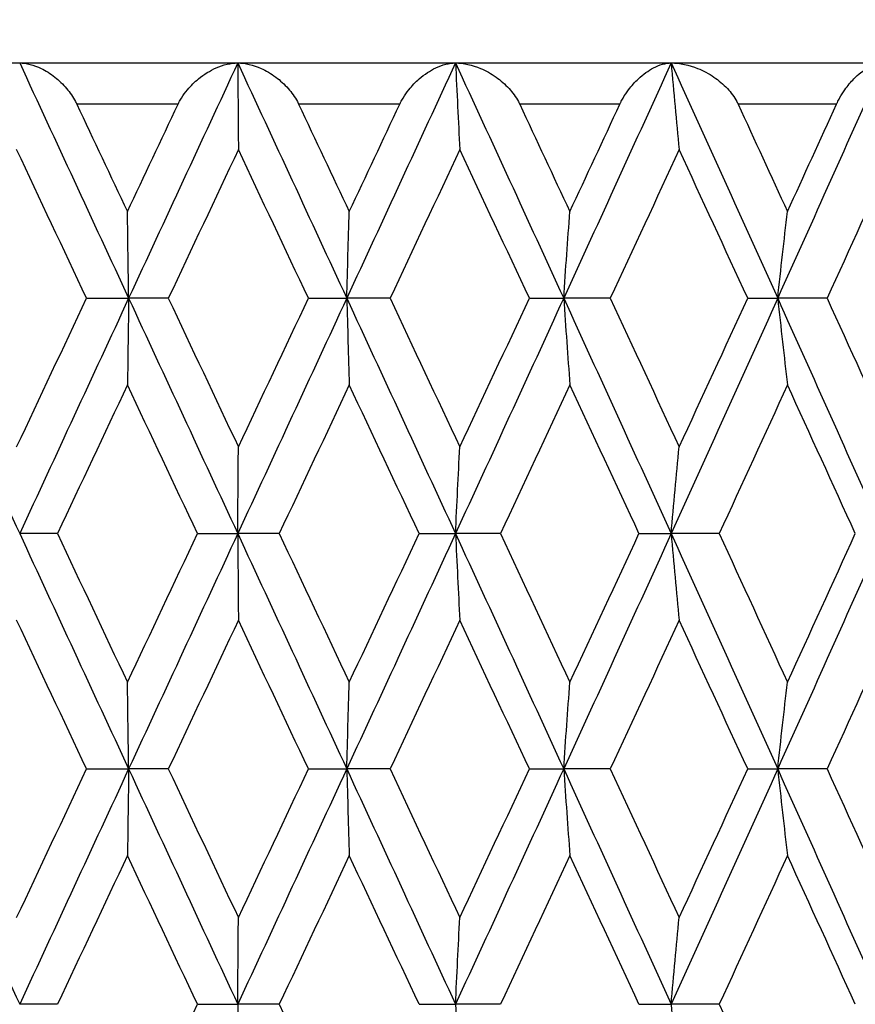
# Model space of a CAD drawing. Units: millimetres. Extents: x 36 to 1300, y 36 to 909.
# Drawn here: x 584 to 588, y 707 to 712 of the extents above; entities that cross this region are included whole.
import ezdxf

# ---------------------------------------------------------------- set-up
doc = ezdxf.new("R2010")
doc.units = ezdxf.units.MM
doc.header["$LTSCALE"] = 4.5
for name, color, linetype, lineweight, true_color in [('Dimension (ISO)', 7, 'Continuous', 18, 0x00003f), ('Visible (ISO)', 7, 'Continuous', 25, 0x00003f), ('Visible Narrow (ISO)', 7, 'Continuous', 25, 0x00003f)]:
    doc.layers.add(name, color=color, linetype=linetype, lineweight=lineweight, true_color=true_color)
doc.styles.add('Samuel Heath (ISO)', font='tahoma.ttf')
doc.dimstyles.new('Samuel Heath (ISO)', dxfattribs={"dimscale": 4.5, "dimtxt": 3, "dimasz": 2.5, "dimexe": 1, "dimexo": 1.5, "dimgap": 0.762, "dimtad": 0, "dimtih": 1, "dimtoh": 1, "dimrnd": 1e-08, "dimzin": 0, "dimdsep": 46, "dimtxsty": 'Samuel Heath (ISO)', "dimcen": 0.09, "dimdle": 10, "dimclrd": 256, "dimclre": 256, "dimclrt": 256, "dimazin": 0, "dimtfac": 1, "dimtmove": 0, "dimatfit": 3, "dimfxl": 0, "dimtolj": 1, "dimtzin": 0, "dimlwd": 15, "dimlwe": 15, "dimarcsym": 0})

# ---------------------------------------------------------------- blocks, each defined once
blk = doc.blocks.new('*D8')
at = {"layer": 'Defpoints', "color": 0, "transparency": 16777216}
for p in [(596.3896, 876.9423), (596.3896, 722.0073), (408.8896, 620.8073)]:
    blk.add_point(p, dxfattribs=at)
at = {"layer": 'Dimension (ISO)', "color": 176, "lineweight": 15, "true_color": 0x000080, "transparency": 16777216}
for p, q in [((408.8896, 627.5573), (408.8896, 881.4423)), ((596.3896, 728.7573), (596.3896, 881.4423)), ((420.1396, 876.9423), (472.4599, 876.9423)), ((585.1396, 876.9423), (532.8192, 876.9423))]:
    blk.add_line(p, q, dxfattribs=at)
at = {"layer": 'Dimension (ISO)', "color": 176, "true_color": 0x000080, "transparency": 16777216}
for points in [[(420.1396, 878.8173), (420.1396, 875.0673), (408.8896, 876.9423)], [(585.1396, 878.8173), (585.1396, 875.0673), (596.3896, 876.9423)]]:
    blk.add_solid(points, dxfattribs=at)
at = {"layer": 'Dimension (ISO)', "color": 176, "lineweight": 18, "true_color": 0x000080, "transparency": 16777216, "insert": (502.6396, 884.0006), "char_height": 13.5, "attachment_point": 2, "style": 'Samuel Heath (ISO)'}
blk.add_mtext('\\A1;187.50', dxfattribs=at)

msp = doc.modelspace()

# ---------------------------------------------------------------- linework, layer by layer
at = {"layer": 'Visible (ISO)'}
for p, q in [((572.3896, 712.0073), (596.3896, 712.0073)), ((583.8404, 710.8644), (584.0444, 710.8644)), ((584.2369, 710.8644), (584.0444, 710.8644)), ((584.9171, 710.8644), (585.1031, 710.8644)), ((585.3131, 710.8644), (585.1031, 710.8644)), ((585.9896, 710.8644), (586.1561, 710.8644)), ((586.3819, 710.8644), (586.1561, 710.8644)), ((587.0492, 710.8644), (587.1948, 710.8644)), ((587.4346, 710.8644), (587.1948, 710.8644)), ((583.6987, 709.7216), (583.5156, 709.7216)), ((584.3787, 709.7216), (584.574, 709.7216)), ((584.7754, 709.7216), (584.574, 709.7216)), ((585.4544, 709.7216), (585.6308, 709.7216)), ((585.849, 709.7216), (585.6308, 709.7216)), ((586.5216, 709.7216), (586.6777, 709.7216)), ((586.9108, 709.7216), (586.6777, 709.7216)), ((583.8404, 708.5787), (584.0444, 708.5787)), ((584.2369, 708.5787), (584.0444, 708.5787)), ((584.9171, 708.5787), (585.1031, 708.5787)), ((585.3131, 708.5787), (585.1031, 708.5787)), ((585.9896, 708.5787), (586.1561, 708.5787)), ((586.3819, 708.5787), (586.1561, 708.5787)), ((587.0492, 708.5787), (587.1948, 708.5787)), ((587.4346, 708.5787), (587.1948, 708.5787)), ((583.6987, 707.4358), (583.5156, 707.4358)), ((584.3787, 707.4358), (584.574, 707.4358)), ((584.7754, 707.4358), (584.574, 707.4358)), ((585.4544, 707.4358), (585.6308, 707.4358)), ((585.849, 707.4358), (585.6308, 707.4358)), ((586.5216, 707.4358), (586.6777, 707.4358)), ((586.9108, 707.4358), (586.6777, 707.4358))]:
    msp.add_line(p, q, dxfattribs=at)
for points, knots in [([(583.5156, 712.0073), (583.5485, 712.0073), (583.5843, 711.9978), (583.642, 711.9698), (583.6646, 711.9557), (583.7062, 711.9227), (583.7257, 711.9042), (583.7596, 711.8641), (583.7746, 711.8426), (583.7881, 711.8169), (583.7894, 711.8143), (583.7911, 711.8109), (583.7915, 711.8101), (583.792, 711.8089), (583.7922, 711.8086), (583.7925, 711.8079), (583.7927, 711.8076), (583.7928, 711.8073)], [0, 0, 0, 0, 0.01512653, 0.01512653, 0.02476996, 0.02476996, 0.03354183, 0.03354183, 0.04147459, 0.04147459, 0.04234846, 0.04234846, 0.04261349, 0.04261349, 0.04273427, 0.04273427, 0.04283942, 0.04283942, 0.04283942, 0.04283942]), ([(584.2845, 711.8073), (584.2847, 711.8077), (584.2849, 711.8082), (584.2855, 711.8094), (584.2858, 711.81), (584.287, 711.8124), (584.2878, 711.8142), (584.2923, 711.8229), (584.2962, 711.8298), (584.3092, 711.8509), (584.3191, 711.8645), (584.3462, 711.897), (584.3645, 711.9147), (584.4108, 711.9524), (584.4399, 711.9702), (584.5043, 711.9986), (584.5404, 712.0073), (584.574, 712.0073)], [0.00000052, 0.00000052, 0.00000052, 0.00000052, 0.00015716, 0.00015716, 0.00038311, 0.00038311, 0.00095915, 0.00095915, 0.00334255, 0.00334255, 0.00844585, 0.00844585, 0.01652786, 0.01652786, 0.02830993, 0.02830993, 0.04273375, 0.04273375, 0.04273375, 0.04273375]), ([(584.574, 712.0073), (584.5745, 711.9365), (584.575, 711.8658), (584.576, 711.7255), (584.5766, 711.6558), (584.5771, 711.5863)], [0, 0, 0, 0, 0.02341581, 0.02341581, 0.04660573, 0.04660573, 0.04660573, 0.04660573]), ([(584.574, 712.0073), (584.6102, 712.0073), (584.6491, 711.9978), (584.7113, 711.9698), (584.7355, 711.9557), (584.7797, 711.9227), (584.8002, 711.9042), (584.8356, 711.8641), (584.8511, 711.8426), (584.8649, 711.8169), (584.8662, 711.8143), (584.8679, 711.8109), (584.8682, 711.8101), (584.8688, 711.8089), (584.869, 711.8086), (584.8693, 711.8079), (584.8694, 711.8076), (584.8696, 711.8073)], [0, 0, 0, 0, 0.01512653, 0.01512653, 0.02476996, 0.02476996, 0.03354183, 0.03354183, 0.04147459, 0.04147459, 0.04234846, 0.04234846, 0.04261349, 0.04261349, 0.04273427, 0.04273427, 0.04283942, 0.04283942, 0.04283942, 0.04283942]), ([(585.3605, 711.8073), (585.3608, 711.8077), (585.361, 711.8082), (585.3615, 711.8094), (585.3619, 711.81), (585.363, 711.8124), (585.3639, 711.8142), (585.3683, 711.8229), (585.3722, 711.8298), (585.3848, 711.8509), (585.3944, 711.8645), (585.4203, 711.897), (585.4376, 711.9147), (585.481, 711.9524), (585.5082, 711.9702), (585.5675, 711.9986), (585.6005, 712.0073), (585.6308, 712.0073)], [0.00000052, 0.00000052, 0.00000052, 0.00000052, 0.00015716, 0.00015716, 0.00038311, 0.00038311, 0.00095915, 0.00095915, 0.00334255, 0.00334255, 0.00844585, 0.00844585, 0.01652786, 0.01652786, 0.02830993, 0.02830993, 0.04273375, 0.04273375, 0.04273375, 0.04273375]), ([(585.6308, 712.0073), (585.6343, 711.9365), (585.6378, 711.8658), (585.6448, 711.7255), (585.6483, 711.6558), (585.6519, 711.5863)], [0, 0, 0, 0, 0.02341581, 0.02341581, 0.04660573, 0.04660573, 0.04660573, 0.04660573]), ([(585.6308, 712.0073), (585.67, 712.0073), (585.7119, 711.9978), (585.778, 711.9698), (585.8036, 711.9557), (585.8501, 711.9227), (585.8715, 711.9042), (585.9081, 711.8641), (585.924, 711.8426), (585.9378, 711.8169), (585.9391, 711.8143), (585.9407, 711.8109), (585.9411, 711.8101), (585.9417, 711.8089), (585.9418, 711.8086), (585.9422, 711.8079), (585.9423, 711.8076), (585.9425, 711.8073)], [0, 0, 0, 0, 0.01512653, 0.01512653, 0.02476996, 0.02476996, 0.03354183, 0.03354183, 0.04147459, 0.04147459, 0.04234846, 0.04234846, 0.04261349, 0.04261349, 0.04273427, 0.04273427, 0.04283942, 0.04283942, 0.04283942, 0.04283942]), ([(586.4288, 711.8073), (586.429, 711.8077), (586.4292, 711.8082), (586.4297, 711.8094), (586.4301, 711.81), (586.4312, 711.8124), (586.4321, 711.8142), (586.4364, 711.8229), (586.4402, 711.8298), (586.4524, 711.8509), (586.4615, 711.8645), (586.486, 711.897), (586.5022, 711.9147), (586.5425, 711.9524), (586.5674, 711.9702), (586.6213, 711.9986), (586.6509, 712.0073), (586.6777, 712.0073)], [0.00000052, 0.00000052, 0.00000052, 0.00000052, 0.00015716, 0.00015716, 0.00038311, 0.00038311, 0.00095915, 0.00095915, 0.00334255, 0.00334255, 0.00844585, 0.00844585, 0.01652786, 0.01652786, 0.02830993, 0.02830993, 0.04273375, 0.04273375, 0.04273375, 0.04273375]), ([(586.6777, 712.0073), (586.6841, 711.9365), (586.6905, 711.8658), (586.7034, 711.7255), (586.7099, 711.6558), (586.7165, 711.5863)], [0, 0, 0, 0, 0.02341581, 0.02341581, 0.04660573, 0.04660573, 0.04660573, 0.04660573]), ([(586.6777, 712.0073), (586.7196, 712.0073), (586.7639, 711.9978), (586.8335, 711.9698), (586.8603, 711.9557), (586.9087, 711.9227), (586.9308, 711.9042), (586.9684, 711.8641), (586.9845, 711.8426), (586.9982, 711.8169), (586.9995, 711.8143), (587.0011, 711.8109), (587.0015, 711.8101), (587.0021, 711.8089), (587.0022, 711.8086), (587.0025, 711.8079), (587.0027, 711.8076), (587.0028, 711.8073)], [0, 0, 0, 0, 0.01512653, 0.01512653, 0.02476996, 0.02476996, 0.03354183, 0.03354183, 0.04147459, 0.04147459, 0.04234846, 0.04234846, 0.04261349, 0.04261349, 0.04273427, 0.04273427, 0.04283942, 0.04283942, 0.04283942, 0.04283942]), ([(587.4806, 711.8073), (587.4808, 711.8077), (587.481, 711.8082), (587.4815, 711.8094), (587.4819, 711.81), (587.483, 711.8124), (587.4838, 711.8142), (587.488, 711.8229), (587.4916, 711.8298), (587.5034, 711.8509), (587.512, 711.8645), (587.5349, 711.897), (587.5498, 711.9147), (587.5866, 711.9524), (587.609, 711.9702), (587.657, 711.9986), (587.683, 712.0073), (587.7062, 712.0073)], [0.00000052, 0.00000052, 0.00000052, 0.00000052, 0.00015716, 0.00015716, 0.00038311, 0.00038311, 0.00095915, 0.00095915, 0.00334255, 0.00334255, 0.00844585, 0.00844585, 0.01652786, 0.01652786, 0.02830993, 0.02830993, 0.04273375, 0.04273375, 0.04273375, 0.04273375]), ([(584.0444, 710.8644), (584.0435, 710.9352), (584.0425, 711.0059), (584.0406, 711.1462), (584.0396, 711.2159), (584.0386, 711.2854)], [0, 0, 0, 0, 0.02341581, 0.02341581, 0.04660573, 0.04660573, 0.04660573, 0.04660573]), ([(585.1031, 710.8644), (585.1051, 710.9352), (585.1071, 711.0059), (585.1111, 711.1462), (585.1132, 711.2159), (585.1152, 711.2854)], [0, 0, 0, 0, 0.02341581, 0.02341581, 0.04660573, 0.04660573, 0.04660573, 0.04660573]), ([(586.1561, 710.8644), (586.161, 710.9352), (586.1659, 711.0059), (586.1759, 711.1462), (586.1809, 711.2159), (586.186, 711.2854)], [0, 0, 0, 0, 0.02341581, 0.02341581, 0.04660573, 0.04660573, 0.04660573, 0.04660573]), ([(587.1948, 710.8644), (587.2026, 710.9352), (587.2104, 711.0059), (587.2263, 711.1462), (587.2343, 711.2159), (587.2423, 711.2854)], [0, 0, 0, 0, 0.02341581, 0.02341581, 0.04660573, 0.04660573, 0.04660573, 0.04660573]), ([(584.0444, 710.8644), (584.0435, 710.7936), (584.0425, 710.7229), (584.0406, 710.5826), (584.0396, 710.513), (584.0386, 710.4435)], [0, 0, 0, 0, 0.02341581, 0.02341581, 0.04660573, 0.04660573, 0.04660573, 0.04660573]), ([(585.1031, 710.8644), (585.1051, 710.7936), (585.1071, 710.7229), (585.1111, 710.5826), (585.1132, 710.513), (585.1152, 710.4435)], [0, 0, 0, 0, 0.02341581, 0.02341581, 0.04660573, 0.04660573, 0.04660573, 0.04660573]), ([(586.1561, 710.8644), (586.161, 710.7936), (586.1659, 710.7229), (586.1759, 710.5826), (586.1809, 710.513), (586.186, 710.4435)], [0, 0, 0, 0, 0.02341581, 0.02341581, 0.04660573, 0.04660573, 0.04660573, 0.04660573]), ([(587.1948, 710.8644), (587.2026, 710.7936), (587.2104, 710.7229), (587.2263, 710.5826), (587.2343, 710.513), (587.2423, 710.4435)], [0, 0, 0, 0, 0.02341581, 0.02341581, 0.04660573, 0.04660573, 0.04660573, 0.04660573]), ([(584.574, 709.7216), (584.5745, 709.7924), (584.575, 709.863), (584.576, 710.0034), (584.5766, 710.073), (584.5771, 710.1425)], [0, 0, 0, 0, 0.02341581, 0.02341581, 0.04660573, 0.04660573, 0.04660573, 0.04660573]), ([(585.6308, 709.7216), (585.6343, 709.7924), (585.6378, 709.863), (585.6448, 710.0034), (585.6483, 710.073), (585.6519, 710.1425)], [0, 0, 0, 0, 0.02341581, 0.02341581, 0.04660573, 0.04660573, 0.04660573, 0.04660573]), ([(586.6777, 709.7216), (586.6841, 709.7924), (586.6905, 709.863), (586.7034, 710.0034), (586.7099, 710.073), (586.7165, 710.1425)], [0, 0, 0, 0, 0.02341581, 0.02341581, 0.04660573, 0.04660573, 0.04660573, 0.04660573]), ([(584.574, 709.7216), (584.5745, 709.6507), (584.575, 709.5801), (584.576, 709.4398), (584.5766, 709.3701), (584.5771, 709.3006)], [0, 0, 0, 0, 0.02341581, 0.02341581, 0.04660573, 0.04660573, 0.04660573, 0.04660573]), ([(585.6308, 709.7216), (585.6343, 709.6507), (585.6378, 709.5801), (585.6448, 709.4398), (585.6483, 709.3701), (585.6519, 709.3006)], [0, 0, 0, 0, 0.02341581, 0.02341581, 0.04660573, 0.04660573, 0.04660573, 0.04660573]), ([(586.6777, 709.7216), (586.6841, 709.6507), (586.6905, 709.5801), (586.7034, 709.4398), (586.7099, 709.3701), (586.7165, 709.3006)], [0, 0, 0, 0, 0.02341581, 0.02341581, 0.04660573, 0.04660573, 0.04660573, 0.04660573]), ([(584.0444, 708.5787), (584.0435, 708.6495), (584.0425, 708.7202), (584.0406, 708.8605), (584.0396, 708.9302), (584.0386, 708.9997)], [0, 0, 0, 0, 0.02341581, 0.02341581, 0.04660573, 0.04660573, 0.04660573, 0.04660573]), ([(585.1031, 708.5787), (585.1051, 708.6495), (585.1071, 708.7202), (585.1111, 708.8605), (585.1132, 708.9302), (585.1152, 708.9997)], [0, 0, 0, 0, 0.02341581, 0.02341581, 0.04660573, 0.04660573, 0.04660573, 0.04660573]), ([(586.1561, 708.5787), (586.161, 708.6495), (586.1659, 708.7202), (586.1759, 708.8605), (586.1809, 708.9302), (586.186, 708.9997)], [0, 0, 0, 0, 0.02341581, 0.02341581, 0.04660573, 0.04660573, 0.04660573, 0.04660573]), ([(587.1948, 708.5787), (587.2026, 708.6495), (587.2104, 708.7202), (587.2263, 708.8605), (587.2343, 708.9302), (587.2423, 708.9997)], [0, 0, 0, 0, 0.02341581, 0.02341581, 0.04660573, 0.04660573, 0.04660573, 0.04660573]), ([(584.0444, 708.5787), (584.0435, 708.5079), (584.0425, 708.4372), (584.0406, 708.2969), (584.0396, 708.2272), (584.0386, 708.1577)], [0, 0, 0, 0, 0.02341581, 0.02341581, 0.04660573, 0.04660573, 0.04660573, 0.04660573]), ([(585.1031, 708.5787), (585.1051, 708.5079), (585.1071, 708.4372), (585.1111, 708.2969), (585.1132, 708.2272), (585.1152, 708.1577)], [0, 0, 0, 0, 0.02341581, 0.02341581, 0.04660573, 0.04660573, 0.04660573, 0.04660573]), ([(586.1561, 708.5787), (586.161, 708.5079), (586.1659, 708.4372), (586.1759, 708.2969), (586.1809, 708.2272), (586.186, 708.1577)], [0, 0, 0, 0, 0.02341581, 0.02341581, 0.04660573, 0.04660573, 0.04660573, 0.04660573]), ([(587.1948, 708.5787), (587.2026, 708.5079), (587.2104, 708.4372), (587.2263, 708.2969), (587.2343, 708.2272), (587.2423, 708.1577)], [0, 0, 0, 0, 0.02341581, 0.02341581, 0.04660573, 0.04660573, 0.04660573, 0.04660573]), ([(584.574, 707.4358), (584.5745, 707.5067), (584.575, 707.5773), (584.576, 707.7176), (584.5766, 707.7873), (584.5771, 707.8568)], [0, 0, 0, 0, 0.02341581, 0.02341581, 0.04660573, 0.04660573, 0.04660573, 0.04660573]), ([(585.6308, 707.4358), (585.6343, 707.5067), (585.6378, 707.5773), (585.6448, 707.7176), (585.6483, 707.7873), (585.6519, 707.8568)], [0, 0, 0, 0, 0.02341581, 0.02341581, 0.04660573, 0.04660573, 0.04660573, 0.04660573]), ([(586.6777, 707.4358), (586.6841, 707.5067), (586.6905, 707.5773), (586.7034, 707.7176), (586.7099, 707.7873), (586.7165, 707.8568)], [0, 0, 0, 0, 0.02341581, 0.02341581, 0.04660573, 0.04660573, 0.04660573, 0.04660573]), ([(584.574, 707.4358), (584.5745, 707.365), (584.575, 707.2944), (584.576, 707.154), (584.5766, 707.0844), (584.5771, 707.0149)], [0, 0, 0, 0, 0.02341581, 0.02341581, 0.04660573, 0.04660573, 0.04660573, 0.04660573]), ([(585.6308, 707.4358), (585.6343, 707.365), (585.6378, 707.2944), (585.6448, 707.154), (585.6483, 707.0844), (585.6519, 707.0149)], [0, 0, 0, 0, 0.02341581, 0.02341581, 0.04660573, 0.04660573, 0.04660573, 0.04660573]), ([(586.6777, 707.4358), (586.6841, 707.365), (586.6905, 707.2944), (586.7034, 707.154), (586.7099, 707.0844), (586.7165, 707.0149)], [0, 0, 0, 0, 0.02341581, 0.02341581, 0.04660573, 0.04660573, 0.04660573, 0.04660573])]:
    msp.add_open_spline(points, degree=3, knots=knots, dxfattribs=at)
for points in [[(583.5156, 712.0073), (583.6916, 711.6263), (583.868, 711.2454), (584.0444, 710.8644)], [(584.574, 712.0073), (584.3975, 711.6263), (584.2209, 711.2454), (584.0444, 710.8644)], [(584.574, 712.0073), (584.7505, 711.6263), (584.9269, 711.2454), (585.1031, 710.8644)], [(585.6308, 712.0073), (585.4553, 711.6263), (585.2793, 711.2454), (585.1031, 710.8644)], [(585.6308, 712.0073), (585.8064, 711.6263), (585.9815, 711.2454), (586.1561, 710.8644)], [(586.6777, 712.0073), (586.5045, 711.6263), (586.3306, 711.2454), (586.1561, 710.8644)], [(586.6777, 712.0073), (586.8509, 711.6263), (587.0233, 711.2454), (587.1948, 710.8644)], [(587.7062, 712.0073), (587.5368, 711.6263), (587.3662, 711.2454), (587.1948, 710.8644)], [(583.7928, 711.8073), (583.8747, 711.6333), (583.9566, 711.4593), (584.0386, 711.2854)], [(584.0386, 711.2854), (584.1205, 711.4593), (584.2025, 711.6333), (584.2845, 711.8073)], [(584.8696, 711.8073), (584.9515, 711.6333), (585.0334, 711.4593), (585.1152, 711.2854)], [(585.1152, 711.2854), (585.197, 711.4593), (585.2788, 711.6333), (585.3605, 711.8073)], [(585.9425, 711.8073), (586.0238, 711.6333), (586.1049, 711.4593), (586.186, 711.2854)], [(586.186, 711.2854), (586.2671, 711.4593), (586.348, 711.6333), (586.4288, 711.8073)], [(587.0028, 711.8073), (587.0829, 711.6333), (587.1627, 711.4593), (587.2423, 711.2854)], [(587.2423, 711.2854), (587.3219, 711.4593), (587.4014, 711.6333), (587.4806, 711.8073)], [(583.8404, 710.8644), (583.7271, 711.105), (583.6139, 711.3457), (583.5008, 711.5863)], [(584.5771, 711.5863), (584.4637, 711.3457), (584.3503, 711.105), (584.2369, 710.8644)], [(584.9171, 710.8644), (584.8038, 711.105), (584.6905, 711.3457), (584.5771, 711.5863)], [(585.6519, 711.5863), (585.5391, 711.3457), (585.4262, 711.105), (585.3131, 710.8644)], [(585.9896, 710.8644), (585.8772, 711.105), (585.7646, 711.3457), (585.6519, 711.5863)], [(586.7165, 711.5863), (586.6053, 711.3457), (586.4937, 711.105), (586.3819, 710.8644)], [(587.0492, 710.8644), (586.9387, 711.105), (586.8277, 711.3457), (586.7165, 711.5863)], [(587.7624, 711.5863), (587.6536, 711.3457), (587.5443, 711.105), (587.4346, 710.8644)], [(582.9885, 710.8644), (583.1638, 710.4835), (583.3396, 710.1025), (583.5156, 709.7216)], [(583.5008, 710.1425), (583.6139, 710.3831), (583.7271, 710.6238), (583.8404, 710.8644)], [(584.0444, 710.8644), (583.868, 710.4835), (583.6916, 710.1025), (583.5156, 709.7216)], [(584.0444, 710.8644), (584.2209, 710.4835), (584.3975, 710.1025), (584.574, 709.7216)], [(584.2369, 710.8644), (584.3503, 710.6238), (584.4637, 710.3831), (584.5771, 710.1425)], [(585.1031, 710.8644), (584.9269, 710.4835), (584.7505, 710.1025), (584.574, 709.7216)], [(584.5771, 710.1425), (584.6905, 710.3831), (584.8038, 710.6238), (584.9171, 710.8644)], [(585.1031, 710.8644), (585.2793, 710.4835), (585.4553, 710.1025), (585.6308, 709.7216)], [(585.3131, 710.8644), (585.4262, 710.6238), (585.5391, 710.3831), (585.6519, 710.1425)], [(586.1561, 710.8644), (585.9815, 710.4835), (585.8064, 710.1025), (585.6308, 709.7216)], [(585.6519, 710.1425), (585.7646, 710.3831), (585.8772, 710.6238), (585.9896, 710.8644)], [(586.1561, 710.8644), (586.3306, 710.4835), (586.5045, 710.1025), (586.6777, 709.7216)], [(586.3819, 710.8644), (586.4937, 710.6238), (586.6053, 710.3831), (586.7165, 710.1425)], [(587.1948, 710.8644), (587.0233, 710.4835), (586.8509, 710.1025), (586.6777, 709.7216)], [(586.7165, 710.1425), (586.8277, 710.3831), (586.9387, 710.6238), (587.0492, 710.8644)], [(587.1948, 710.8644), (587.3662, 710.4835), (587.5368, 710.1025), (587.7062, 709.7216)], [(587.4346, 710.8644), (587.5443, 710.6238), (587.6536, 710.3831), (587.7624, 710.1425)], [(584.0386, 710.4435), (583.9252, 710.2028), (583.8119, 709.9622), (583.6987, 709.7216)], [(584.3787, 709.7216), (584.2653, 709.9622), (584.1519, 710.2028), (584.0386, 710.4435)], [(585.1152, 710.4435), (585.002, 710.2028), (584.8887, 709.9622), (584.7754, 709.7216)], [(585.4544, 709.7216), (585.3415, 709.9622), (585.2284, 710.2028), (585.1152, 710.4435)], [(586.186, 710.4435), (586.0739, 710.2028), (585.9615, 709.9622), (585.849, 709.7216)], [(586.5216, 709.7216), (586.41, 709.9622), (586.2981, 710.2028), (586.186, 710.4435)], [(587.2423, 710.4435), (587.1322, 710.2028), (587.0216, 709.9622), (586.9108, 709.7216)], [(587.5716, 709.7216), (587.4622, 709.9622), (587.3525, 710.2028), (587.2423, 710.4435)], [(583.5156, 709.7216), (583.6916, 709.3406), (583.868, 708.9597), (584.0444, 708.5787)], [(583.6987, 709.7216), (583.8119, 709.4809), (583.9252, 709.2403), (584.0386, 708.9997)], [(584.0386, 708.9997), (584.1519, 709.2403), (584.2653, 709.4809), (584.3787, 709.7216)], [(584.574, 709.7216), (584.3975, 709.3406), (584.2209, 708.9597), (584.0444, 708.5787)], [(584.574, 709.7216), (584.7505, 709.3406), (584.9269, 708.9597), (585.1031, 708.5787)], [(584.7754, 709.7216), (584.8887, 709.4809), (585.002, 709.2403), (585.1152, 708.9997)], [(585.6308, 709.7216), (585.4553, 709.3406), (585.2793, 708.9597), (585.1031, 708.5787)], [(585.1152, 708.9997), (585.2284, 709.2403), (585.3415, 709.4809), (585.4544, 709.7216)], [(585.6308, 709.7216), (585.8064, 709.3406), (585.9815, 708.9597), (586.1561, 708.5787)], [(585.849, 709.7216), (585.9615, 709.4809), (586.0739, 709.2403), (586.186, 708.9997)], [(586.6777, 709.7216), (586.5045, 709.3406), (586.3306, 708.9597), (586.1561, 708.5787)], [(586.186, 708.9997), (586.2981, 709.2403), (586.41, 709.4809), (586.5216, 709.7216)], [(586.6777, 709.7216), (586.8509, 709.3406), (587.0233, 708.9597), (587.1948, 708.5787)], [(586.9108, 709.7216), (587.0216, 709.4809), (587.1322, 709.2403), (587.2423, 708.9997)], [(587.7062, 709.7216), (587.5368, 709.3406), (587.3662, 708.9597), (587.1948, 708.5787)], [(587.2423, 708.9997), (587.3525, 709.2403), (587.4622, 709.4809), (587.5716, 709.7216)], [(583.8404, 708.5787), (583.7271, 708.8193), (583.6139, 709.06), (583.5008, 709.3006)], [(584.5771, 709.3006), (584.4637, 709.06), (584.3503, 708.8193), (584.2369, 708.5787)], [(584.9171, 708.5787), (584.8038, 708.8193), (584.6905, 709.06), (584.5771, 709.3006)], [(585.6519, 709.3006), (585.5391, 709.06), (585.4262, 708.8193), (585.3131, 708.5787)], [(585.9896, 708.5787), (585.8772, 708.8193), (585.7646, 709.06), (585.6519, 709.3006)], [(586.7165, 709.3006), (586.6053, 709.06), (586.4937, 708.8193), (586.3819, 708.5787)], [(587.0492, 708.5787), (586.9387, 708.8193), (586.8277, 709.06), (586.7165, 709.3006)], [(587.7624, 709.3006), (587.6536, 709.06), (587.5443, 708.8193), (587.4346, 708.5787)], [(582.9885, 708.5787), (583.1638, 708.1977), (583.3396, 707.8168), (583.5156, 707.4358)], [(583.5008, 707.8568), (583.6139, 708.0974), (583.7271, 708.3381), (583.8404, 708.5787)], [(584.0444, 708.5787), (583.868, 708.1977), (583.6916, 707.8168), (583.5156, 707.4358)], [(584.0444, 708.5787), (584.2209, 708.1977), (584.3975, 707.8168), (584.574, 707.4358)], [(584.2369, 708.5787), (584.3503, 708.3381), (584.4637, 708.0974), (584.5771, 707.8568)], [(585.1031, 708.5787), (584.9269, 708.1977), (584.7505, 707.8168), (584.574, 707.4358)], [(584.5771, 707.8568), (584.6905, 708.0974), (584.8038, 708.3381), (584.9171, 708.5787)], [(585.1031, 708.5787), (585.2793, 708.1977), (585.4553, 707.8168), (585.6308, 707.4358)], [(585.3131, 708.5787), (585.4262, 708.3381), (585.5391, 708.0974), (585.6519, 707.8568)], [(586.1561, 708.5787), (585.9815, 708.1977), (585.8064, 707.8168), (585.6308, 707.4358)], [(585.6519, 707.8568), (585.7646, 708.0974), (585.8772, 708.3381), (585.9896, 708.5787)], [(586.1561, 708.5787), (586.3306, 708.1977), (586.5045, 707.8168), (586.6777, 707.4358)], [(586.3819, 708.5787), (586.4937, 708.3381), (586.6053, 708.0974), (586.7165, 707.8568)], [(587.1948, 708.5787), (587.0233, 708.1977), (586.8509, 707.8168), (586.6777, 707.4358)], [(586.7165, 707.8568), (586.8277, 708.0974), (586.9387, 708.3381), (587.0492, 708.5787)], [(587.1948, 708.5787), (587.3662, 708.1977), (587.5368, 707.8168), (587.7062, 707.4358)], [(587.4346, 708.5787), (587.5443, 708.3381), (587.6536, 708.0974), (587.7624, 707.8568)], [(584.0386, 708.1577), (583.9252, 707.9171), (583.8119, 707.6765), (583.6987, 707.4358)], [(584.3787, 707.4358), (584.2653, 707.6765), (584.1519, 707.9171), (584.0386, 708.1577)], [(585.1152, 708.1577), (585.002, 707.9171), (584.8887, 707.6765), (584.7754, 707.4358)], [(585.4544, 707.4358), (585.3415, 707.6765), (585.2284, 707.9171), (585.1152, 708.1577)], [(586.186, 708.1577), (586.0739, 707.9171), (585.9615, 707.6765), (585.849, 707.4358)], [(586.5216, 707.4358), (586.41, 707.6765), (586.2981, 707.9171), (586.186, 708.1577)], [(587.2423, 708.1577), (587.1322, 707.9171), (587.0216, 707.6765), (586.9108, 707.4358)], [(587.5716, 707.4358), (587.4622, 707.6765), (587.3525, 707.9171), (587.2423, 708.1577)], [(584.0386, 706.7139), (584.1519, 706.9546), (584.2653, 707.1952), (584.3787, 707.4358)], [(584.7754, 707.4358), (584.8887, 707.1952), (585.002, 706.9546), (585.1152, 706.7139)], [(586.9108, 707.4358), (587.0216, 707.1952), (587.1322, 706.9546), (587.2423, 706.7139)]]:
    msp.add_open_spline(points, degree=3, dxfattribs=at)
at = {"layer": 'Visible Narrow (ISO)'}
for p, q in [((584.2845, 711.8073), (583.7928, 711.8073)), ((585.3605, 711.8073), (584.8696, 711.8073)), ((586.4288, 711.8073), (585.9425, 711.8073)), ((587.4806, 711.8073), (587.0028, 711.8073))]:
    msp.add_line(p, q, dxfattribs=at)

# ---------------------------------------------------------------- dimensions: what is measured, and where the dimension line sits
at = {"layer": 'Dimension (ISO)', "color": 176, "lineweight": 18, "true_color": 0x000080}
dim = msp.add_linear_dim(base=(596.3896, 876.9423), p1=(408.8896, 620.8073), p2=(596.3896, 722.0073), angle=180, dimstyle='Samuel Heath (ISO)', override={"dimgap": 0.762, "dimtih": 0, "dimtoh": 0, "dimdec": 2, "dimtol": 0, "dimlim": 0, "dimtp": 0, "dimtm": 0, "dimtdec": 2, "dimtofl": 0, "dimatfit": 1}, dxfattribs=at)
dim.commit()
dim.dimension.update_dxf_attribs({"geometry": '*D8', "text_midpoint": (502.6396, 876.9423), "dimtype": 160})

doc.saveas('drawing.dxf')
